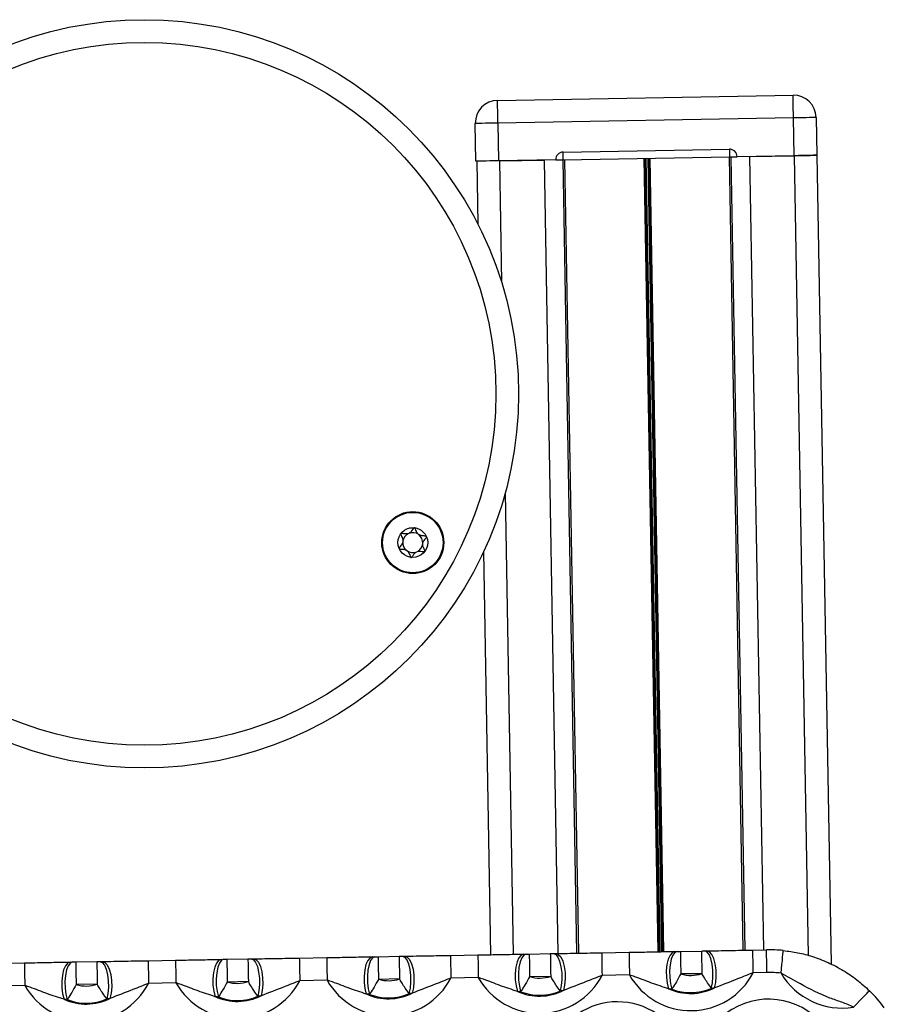
# Model space of a CAD drawing. Units: millimetres. Extents: x 513 to 26976, y 796 to 12144.
# Drawn here: x 3233 to 3347, y 7379 to 7509 of the extents above; entities that cross this region are included whole.
import ezdxf

# ---------------------------------------------------------------- set-up
doc = ezdxf.new("R2010")
doc.units = ezdxf.units.MM
doc.header["$LTSCALE"] = 100

msp = doc.modelspace()

# ---------------------------------------------------------------- linework, layer by layer
at = {"color": 7, "linetype": 'Continuous', "lineweight": 25}
for p, q in [((3295.91, 7498.35), (3335, 7499.03)), ((3335.06, 7496.03), (3295.96, 7495.35)), ((3335.14, 7491.03), (3335.06, 7496.03)), ((3338.06, 7496.09), (3338.14, 7491.09)), ((3293.05, 7490.3), (3292.96, 7495.3)), ((3295.96, 7495.35), (3296.05, 7490.35)), ((3304.58, 7491.5), (3326.58, 7491.88)), ((3304.6, 7490.5), (3326.59, 7490.89)), ((3326.53, 7490.88), (3328.37, 7385.9)), ((3326.78, 7490.89), (3328.62, 7385.9)), ((3335.14, 7491.03), (3327.59, 7490.9)), ((3329.24, 7490.93), (3335.14, 7491.03)), ((3338.14, 7491.09), (3340.02, 7384.07)), ((3293.15, 7490.3), (3293.3, 7481.98)), ((3303.6, 7490.48), (3296.05, 7490.35)), ((3296.15, 7490.35), (3302.05, 7490.45)), ((3304.52, 7490.5), (3306.35, 7385.51)), ((3304.76, 7490.5), (3306.6, 7385.52)), ((3294.06, 7438.63), (3294.99, 7385.32)), ((3289.68, 7385.22), (3293.3, 7385.29)), ((3299.36, 7385.39), (3299.67, 7385.4)), ((3300.09, 7385.4), (3302.88, 7385.45)), ((3303.3, 7385.46), (3303.61, 7385.47)), ((3309.68, 7385.57), (3313.3, 7385.64)), ((3319.36, 7385.74), (3319.67, 7385.75)), ((3320.09, 7385.75), (3322.88, 7385.8)), ((3323.3, 7385.81), (3323.61, 7385.82)), ((3329.67, 7385.92), (3331.48, 7385.95)), ((3229.69, 7384.17), (3233.31, 7384.23)), ((3239.37, 7384.34), (3239.68, 7384.35)), ((3240.1, 7384.35), (3242.89, 7384.4)), ((3243.31, 7384.41), (3243.62, 7384.41)), ((3249.68, 7384.52), (3253.31, 7384.58)), ((3259.37, 7384.69), (3259.68, 7384.7)), ((3260.1, 7384.7), (3262.89, 7384.75)), ((3263.31, 7384.76), (3263.62, 7384.77)), ((3269.68, 7384.87), (3273.3, 7384.93)), ((3279.37, 7385.04), (3279.68, 7385.05)), ((3280.1, 7385.05), (3282.89, 7385.1)), ((3283.31, 7385.11), (3283.62, 7385.12)), ((3322.93, 7382.8), (3320.14, 7382.76)), ((3331.54, 7382.96), (3329.73, 7382.92)), ((3242.95, 7381.4), (3240.16, 7381.35)), ((3253.36, 7381.59), (3249.74, 7381.52)), ((3262.94, 7381.75), (3260.15, 7381.7)), ((3273.36, 7381.94), (3269.73, 7381.87)), ((3282.94, 7382.1), (3280.15, 7382.05)), ((3293.35, 7382.29), (3289.73, 7382.22)), ((3302.94, 7382.45), (3300.15, 7382.4)), ((3313.35, 7382.64), (3309.73, 7382.57)), ((3233.36, 7381.23), (3229.74, 7381.17)), ((3278.97, 7380.07), (3278.54, 7380.11)), ((3284.61, 7380.22), (3284.19, 7380.16)), ((3298.96, 7380.42), (3298.54, 7380.46)), ((3304.61, 7380.57), (3304.19, 7380.51)), ((3318.96, 7380.77), (3318.54, 7380.81)), ((3324.61, 7380.92), (3324.18, 7380.86)), ((3238.97, 7379.37), (3238.55, 7379.41)), ((3244.62, 7379.52), (3244.2, 7379.46)), ((3258.97, 7379.72), (3258.54, 7379.76)), ((3264.62, 7379.87), (3264.19, 7379.81))]:
    msp.add_line(p, q, dxfattribs=at)
at = {"color": 8, "linetype": 'Continuous', "lineweight": 25}
for p, q in [((3329.24, 7490.93), (3331.08, 7385.95)), ((3335.14, 7491.03), (3337, 7385.22)), ((3296.15, 7490.35), (3296.43, 7474.28)), ((3302.05, 7490.45), (3303.89, 7385.47)), ((3315.27, 7490.69), (3317.11, 7385.7)), ((3315.39, 7490.69), (3317.23, 7385.7)), ((3315.52, 7490.69), (3317.36, 7385.71)), ((3315.77, 7490.7), (3317.61, 7385.71)), ((3315.9, 7490.7), (3317.74, 7385.71)), ((3316.03, 7490.7), (3317.87, 7385.72)), ((3296.92, 7446.43), (3297.99, 7385.37))]:
    msp.add_line(p, q, dxfattribs=at)
at = {"color": 7, "linetype": 'Continuous', "lineweight": 25, "flags": 128}
for points in [[(3335.06, 7496.03), (3335.05, 7496.62), (3335.03, 7497.18), (3335.03, 7497.7), (3335.02, 7498.16), (3335.01, 7498.53), (3335.01, 7498.81), (3335, 7498.98), (3335, 7499.03)], [(3295.96, 7495.35), (3295.95, 7495.93), (3295.94, 7496.5), (3295.93, 7497.02), (3295.92, 7497.47), (3295.92, 7497.84), (3295.91, 7498.12), (3295.91, 7498.29), (3295.91, 7498.35)], [(3338.06, 7496.09), (3338, 7496.09), (3337.83, 7496.08), (3337.55, 7496.08), (3337.18, 7496.07), (3336.72, 7496.06), (3336.2, 7496.05), (3335.64, 7496.04), (3335.06, 7496.03)], [(3295.96, 7495.35), (3295.38, 7495.34), (3294.81, 7495.33), (3294.3, 7495.32), (3293.84, 7495.31), (3293.47, 7495.31), (3293.19, 7495.3), (3293.02, 7495.3), (3292.96, 7495.3)], [(3326.59, 7490.89), (3326.61, 7490.89), (3326.67, 7490.89), (3326.76, 7490.89), (3326.89, 7490.89), (3327.04, 7490.89), (3327.21, 7490.9), (3327.4, 7490.9), (3327.59, 7490.9)], [(3335.14, 7491.03), (3335.73, 7491.05), (3336.29, 7491.05), (3336.81, 7491.06), (3337.26, 7491.07), (3337.64, 7491.08), (3337.91, 7491.08), (3338.08, 7491.09), (3338.14, 7491.09)], [(3338.14, 7491.09), (3338.08, 7491.09), (3337.91, 7491.08), (3337.64, 7491.08), (3337.26, 7491.07), (3336.81, 7491.06), (3336.29, 7491.05), (3335.73, 7491.05), (3335.14, 7491.03)], [(3296.05, 7490.35), (3295.46, 7490.34), (3294.9, 7490.33), (3294.38, 7490.32), (3293.93, 7490.31), (3293.56, 7490.31), (3293.28, 7490.3), (3293.11, 7490.3), (3293.05, 7490.3)], [(3303.6, 7490.48), (3303.79, 7490.49), (3303.98, 7490.49), (3304.15, 7490.49), (3304.31, 7490.49), (3304.43, 7490.5), (3304.52, 7490.5), (3304.58, 7490.5), (3304.6, 7490.5)], [(3293.3, 7385.29), (3293.3, 7385.23), (3293.3, 7385.06), (3293.31, 7384.78), (3293.32, 7384.41), (3293.32, 7383.95), (3293.33, 7383.43), (3293.34, 7382.87), (3293.35, 7382.29)], [(3299.36, 7385.39), (3299.04, 7385.27), (3298.74, 7384.91), (3298.49, 7384.36), (3298.32, 7383.65), (3298.24, 7382.84), (3298.25, 7381.99), (3298.35, 7381.18), (3298.54, 7380.46)], [(3299.67, 7385.4), (3299.38, 7385.27), (3299.11, 7384.91), (3298.89, 7384.35), (3298.74, 7383.63), (3298.67, 7382.81), (3298.69, 7381.95), (3298.79, 7381.13), (3298.96, 7380.42)], [(3300.09, 7385.4), (3300.09, 7385.35), (3300.1, 7385.18), (3300.1, 7384.9), (3300.11, 7384.53), (3300.12, 7384.07), (3300.13, 7383.55), (3300.14, 7382.99), (3300.15, 7382.4)], [(3302.88, 7385.45), (3302.88, 7385.4), (3302.89, 7385.23), (3302.89, 7384.95), (3302.9, 7384.57), (3302.91, 7384.12), (3302.92, 7383.6), (3302.93, 7383.04), (3302.94, 7382.45)], [(3303.3, 7385.46), (3303.6, 7385.34), (3303.88, 7384.99), (3304.12, 7384.44), (3304.29, 7383.72), (3304.39, 7382.91), (3304.41, 7382.05), (3304.34, 7381.23), (3304.19, 7380.51)], [(3303.61, 7385.47), (3303.94, 7385.35), (3304.26, 7385.01), (3304.52, 7384.46), (3304.72, 7383.76), (3304.83, 7382.95), (3304.85, 7382.11), (3304.77, 7381.29), (3304.61, 7380.57)], [(3309.68, 7385.57), (3309.68, 7385.51), (3309.68, 7385.34), (3309.69, 7385.07), (3309.69, 7384.69), (3309.7, 7384.24), (3309.71, 7383.72), (3309.72, 7383.16), (3309.73, 7382.57)], [(3313.3, 7385.64), (3313.3, 7385.58), (3313.3, 7385.41), (3313.31, 7385.13), (3313.31, 7384.76), (3313.32, 7384.3), (3313.33, 7383.78), (3313.34, 7383.22), (3313.35, 7382.64)], [(3319.36, 7385.74), (3319.03, 7385.62), (3318.73, 7385.26), (3318.49, 7384.71), (3318.32, 7384), (3318.23, 7383.19), (3318.24, 7382.34), (3318.35, 7381.53), (3318.54, 7380.81)], [(3319.67, 7385.75), (3319.38, 7385.62), (3319.11, 7385.26), (3318.89, 7384.7), (3318.74, 7383.98), (3318.67, 7383.16), (3318.68, 7382.3), (3318.78, 7381.48), (3318.96, 7380.77)], [(3320.09, 7385.75), (3320.09, 7385.7), (3320.09, 7385.53), (3320.1, 7385.25), (3320.11, 7384.88), (3320.11, 7384.42), (3320.12, 7383.9), (3320.13, 7383.34), (3320.14, 7382.76)], [(3322.88, 7385.8), (3322.88, 7385.75), (3322.88, 7385.58), (3322.89, 7385.3), (3322.9, 7384.93), (3322.9, 7384.47), (3322.91, 7383.95), (3322.92, 7383.39), (3322.93, 7382.8)], [(3324.18, 7380.86), (3324.33, 7381.58), (3324.4, 7382.4), (3324.39, 7383.26), (3324.29, 7384.07), (3324.12, 7384.79), (3323.88, 7385.34), (3323.6, 7385.69), (3323.3, 7385.81)], [(3324.61, 7380.92), (3324.77, 7381.64), (3324.84, 7382.46), (3324.82, 7383.3), (3324.71, 7384.11), (3324.52, 7384.82), (3324.25, 7385.36), (3323.94, 7385.7), (3323.61, 7385.82)], [(3329.73, 7382.92), (3329.71, 7383.51), (3329.71, 7384.07), (3329.7, 7384.59), (3329.69, 7385.04), (3329.68, 7385.42), (3329.68, 7385.69), (3329.67, 7385.87), (3329.67, 7385.92)], [(3331.54, 7382.96), (3331.53, 7383.54), (3331.52, 7384.1), (3331.51, 7384.62), (3331.5, 7385.08), (3331.49, 7385.45), (3331.49, 7385.73), (3331.49, 7385.9), (3331.48, 7385.95)], [(3333.41, 7382.88), (3333.47, 7383.46), (3333.52, 7384.02), (3333.58, 7384.54), (3333.62, 7384.99), (3333.66, 7385.36), (3333.69, 7385.64), (3333.7, 7385.81), (3333.71, 7385.86)], [(3233.31, 7384.23), (3233.31, 7384.18), (3233.31, 7384.01), (3233.32, 7383.73), (3233.33, 7383.36), (3233.33, 7382.9), (3233.34, 7382.38), (3233.35, 7381.82), (3233.36, 7381.23)], [(3239.37, 7384.34), (3239.05, 7384.22), (3238.75, 7383.86), (3238.5, 7383.31), (3238.33, 7382.6), (3238.25, 7381.79), (3238.26, 7380.94), (3238.36, 7380.13), (3238.55, 7379.41)], [(3239.68, 7384.35), (3239.39, 7384.22), (3239.12, 7383.86), (3238.9, 7383.3), (3238.75, 7382.58), (3238.68, 7381.75), (3238.7, 7380.9), (3238.8, 7380.08), (3238.97, 7379.37)], [(3240.1, 7384.35), (3240.1, 7384.3), (3240.11, 7384.12), (3240.11, 7383.85), (3240.12, 7383.47), (3240.12, 7383.02), (3240.13, 7382.5), (3240.14, 7381.94), (3240.16, 7381.35)], [(3242.89, 7384.4), (3242.89, 7384.34), (3242.9, 7384.17), (3242.9, 7383.9), (3242.91, 7383.52), (3242.92, 7383.07), (3242.92, 7382.55), (3242.93, 7381.99), (3242.95, 7381.4)], [(3243.31, 7384.41), (3243.61, 7384.29), (3243.89, 7383.94), (3244.13, 7383.39), (3244.3, 7382.67), (3244.4, 7381.85), (3244.42, 7381), (3244.35, 7380.18), (3244.2, 7379.46)], [(3243.62, 7384.41), (3243.95, 7384.3), (3244.27, 7383.96), (3244.53, 7383.41), (3244.73, 7382.71), (3244.84, 7381.9), (3244.86, 7381.06), (3244.78, 7380.24), (3244.62, 7379.52)], [(3253.31, 7384.58), (3253.31, 7384.53), (3253.31, 7384.36), (3253.32, 7384.08), (3253.32, 7383.71), (3253.33, 7383.25), (3253.34, 7382.73), (3253.35, 7382.17), (3253.36, 7381.59)], [(3259.37, 7384.69), (3259.04, 7384.57), (3258.74, 7384.21), (3258.5, 7383.66), (3258.33, 7382.95), (3258.24, 7382.14), (3258.25, 7381.29), (3258.36, 7380.48), (3258.54, 7379.76)], [(3259.68, 7384.7), (3259.39, 7384.57), (3259.12, 7384.21), (3258.9, 7383.65), (3258.75, 7382.93), (3258.68, 7382.1), (3258.69, 7381.25), (3258.79, 7380.43), (3258.97, 7379.72)], [(3260.1, 7384.7), (3260.1, 7384.65), (3260.1, 7384.48), (3260.11, 7384.2), (3260.11, 7383.83), (3260.12, 7383.37), (3260.13, 7382.85), (3260.14, 7382.29), (3260.15, 7381.7)], [(3262.89, 7384.75), (3262.89, 7384.69), (3262.89, 7384.52), (3262.9, 7384.25), (3262.9, 7383.87), (3262.91, 7383.42), (3262.92, 7382.9), (3262.93, 7382.34), (3262.94, 7381.75)], [(3263.31, 7384.76), (3263.61, 7384.64), (3263.89, 7384.29), (3264.13, 7383.74), (3264.3, 7383.02), (3264.4, 7382.21), (3264.41, 7381.35), (3264.34, 7380.53), (3264.19, 7379.81)], [(3263.62, 7384.77), (3263.95, 7384.65), (3264.26, 7384.31), (3264.53, 7383.76), (3264.72, 7383.06), (3264.83, 7382.25), (3264.85, 7381.41), (3264.78, 7380.59), (3264.62, 7379.87)], [(3269.68, 7384.87), (3269.68, 7384.81), (3269.69, 7384.64), (3269.69, 7384.37), (3269.7, 7383.99), (3269.71, 7383.54), (3269.72, 7383.02), (3269.73, 7382.46), (3269.73, 7381.87)], [(3273.3, 7384.93), (3273.31, 7384.88), (3273.31, 7384.71), (3273.31, 7384.43), (3273.32, 7384.06), (3273.33, 7383.6), (3273.34, 7383.08), (3273.35, 7382.52), (3273.36, 7381.94)], [(3279.37, 7385.04), (3279.04, 7384.92), (3278.74, 7384.56), (3278.5, 7384.01), (3278.33, 7383.3), (3278.24, 7382.49), (3278.25, 7381.64), (3278.35, 7380.83), (3278.54, 7380.11)], [(3279.68, 7385.05), (3279.38, 7384.92), (3279.11, 7384.56), (3278.9, 7384), (3278.75, 7383.28), (3278.68, 7382.46), (3278.69, 7381.6), (3278.79, 7380.78), (3278.97, 7380.07)], [(3282.89, 7385.1), (3282.89, 7385.05), (3282.89, 7384.87), (3282.9, 7384.6), (3282.9, 7384.22), (3282.91, 7383.77), (3282.92, 7383.25), (3282.93, 7382.69), (3282.94, 7382.1)], [(3283.31, 7385.11), (3283.6, 7384.99), (3283.89, 7384.64), (3284.12, 7384.09), (3284.3, 7383.37), (3284.4, 7382.56), (3284.41, 7381.7), (3284.34, 7380.88), (3284.19, 7380.16)], [(3283.62, 7385.12), (3283.95, 7385), (3284.26, 7384.66), (3284.52, 7384.11), (3284.72, 7383.41), (3284.83, 7382.6), (3284.85, 7381.76), (3284.78, 7380.94), (3284.61, 7380.22)], [(3289.68, 7385.22), (3289.68, 7385.16), (3289.68, 7384.99), (3289.69, 7384.72), (3289.69, 7384.34), (3289.7, 7383.89), (3289.71, 7383.37), (3289.72, 7382.81), (3289.73, 7382.22)], [(3343.01, 7378.39), (3343.42, 7378.81), (3343.81, 7379.22), (3344.17, 7379.59), (3344.49, 7379.91), (3344.75, 7380.18), (3344.94, 7380.38), (3345.06, 7380.5), (3345.1, 7380.54)]]:
    msp.add_lwpolyline(points, dxfattribs=at)
at = {"color": 7, "linetype": 'Continuous', "lineweight": 25}
for centre, radius in [((3249.18, 7459.52), 49.5), ((3249.18, 7459.52), 46.5), ((3284.69, 7439.84), 4.1), ((3284.69, 7439.84), 4), ((3284.69, 7439.84), 1.97)]:
    msp.add_circle(centre, radius, dxfattribs=at)
for centre, radius, start, end in [((3335.06, 7496.03), 3, 1.004, 91.004), ((3295.96, 7495.35), 3, 91.004, 181.004), ((3304.6, 7490.5), 1, 91.004, 181.004), ((3230.02, 7489.72), 74.58, 0.5995, 1.3677), ((3326.59, 7490.89), 1, 1.004, 91.004), ((3442.33, 7493.37), 115.76, 180.7361, 181.2311), ((3284.69, 7439.84), 1.32, 113.5267, 173.5267), ((3284.69, 7439.84), 1.32, 173.5267, 233.5267), ((3284.69, 7439.84), 1.32, 53.5267, 113.5267), ((3284.69, 7439.84), 1.32, 353.5267, 53.5267), ((3284.69, 7439.84), 1.32, 233.5267, 293.5267), ((3284.69, 7439.84), 1.32, 293.5267, 353.5267), ((3331.82, 7366.96), 19, 84.286, 91.004), ((3634.08, 7389.86), 384.43, 180.7965, 181.2436), ((3664.7, 7390.4), 384.64, 180.7966, 181.2435), ((3321.46, 7387.24), 9.33, 209.5851, 332.4228), ((3321.46, 7387.24), 4.67, 253.6338, 288.3742), ((3331.82, 7366.96), 16, 84.286, 91.004), ((3341.46, 7387.59), 9.33, 210.3566, 279.5594), ((3241.47, 7385.84), 9.33, 209.5851, 332.4228), ((3241.47, 7385.84), 4.67, 253.6338, 288.3742), ((3261.47, 7386.19), 9.33, 209.5851, 332.4228), ((3261.47, 7386.19), 4.67, 253.6338, 288.3742), ((3281.47, 7386.54), 9.33, 209.5851, 332.4228), ((3281.47, 7386.54), 4.67, 253.6338, 288.3742), ((3301.46, 7386.89), 9.33, 209.5851, 332.4228), ((3301.46, 7386.89), 4.67, 253.6338, 288.3742), ((3281.47, 7386.54), 7.06, 245.5386, 296.4694), ((3281.47, 7386.54), 6.94, 248.8798, 293.1282), ((3301.46, 7386.89), 7.06, 245.5386, 296.4694), ((3301.46, 7386.89), 6.94, 248.8798, 293.1282), ((3321.46, 7387.24), 7.06, 245.5386, 296.4694), ((3321.46, 7387.24), 6.94, 248.8798, 293.1282), ((3331.82, 7366.96), 19, 36.6023, 45.63), ((3241.47, 7385.84), 7.06, 245.5386, 296.4694), ((3241.47, 7385.84), 6.94, 248.8798, 293.1282), ((3261.47, 7386.19), 7.06, 245.5386, 296.4694), ((3261.47, 7386.19), 6.94, 248.8798, 293.1282), ((3311.76, 7369.75), 9.33, 346.82, 261.7494), ((3331.76, 7370.1), 9.33, 219.9019, 208.3884)]:
    msp.add_arc(centre, radius, start, end, dxfattribs=at)
for points, knots in [([(3284.92, 7441.81), (3284.91, 7441.81), (3284.89, 7441.8), (3284.85, 7441.78), (3284.72, 7441.64), (3284.55, 7441.35), (3284.19, 7440.99), (3283.69, 7440.97), (3283.36, 7441.04), (3283.17, 7441.05), (3283.12, 7441.04), (3283.11, 7441.02), (3283.11, 7441.02)], [0, 0, 0, 0, 0.010708, 0.023657, 0.070966, 0.271504, 0.499829, 0.728182, 0.929031, 0.97603, 0.989237, 1, 1, 1, 1]), ([(3286.5, 7440.63), (3286.5, 7440.64), (3286.49, 7440.66), (3286.45, 7440.67), (3286.35, 7440.7), (3286.08, 7440.72), (3285.7, 7440.75), (3285.33, 7441), (3285.16, 7441.32), (3285.06, 7441.58), (3285, 7441.73), (3284.96, 7441.78), (3284.93, 7441.8), (3284.92, 7441.8), (3284.92, 7441.81)], [0, 0, 0, 0, 0.011894, 0.026378, 0.055936, 0.152981, 0.406249, 0.574405, 0.747571, 0.901653, 0.962371, 0.979841, 0.993629, 1, 1, 1, 1]), ([(3283.11, 7441.02), (3283.1, 7441.01), (3283.09, 7441), (3283.09, 7440.98), (3283.09, 7440.95), (3283.11, 7440.89), (3283.17, 7440.75), (3283.29, 7440.5), (3283.41, 7440.16), (3283.35, 7439.72), (3283.11, 7439.42), (3282.93, 7439.21), (3282.88, 7439.12), (3282.88, 7439.08), (3282.88, 7439.06), (3282.88, 7439.05)], [0, 0, 0, 0, 0.006504, 0.017958, 0.031859, 0.048476, 0.098468, 0.25281, 0.425773, 0.594129, 0.846898, 0.94388, 0.980089, 0.990697, 1, 1, 1, 1]), ([(3286.28, 7438.67), (3286.28, 7438.67), (3286.29, 7438.68), (3286.29, 7438.71), (3286.29, 7438.74), (3286.28, 7438.79), (3286.22, 7438.94), (3286.09, 7439.18), (3285.97, 7439.52), (3286.04, 7439.97), (3286.28, 7440.26), (3286.45, 7440.48), (3286.5, 7440.57), (3286.51, 7440.61), (3286.51, 7440.62), (3286.5, 7440.63)], [0, 0, 0, 0, 0.0065041, 0.0179583, 0.0318457, 0.048476, 0.0984558, 0.2528134, 0.4257785, 0.594137, 0.8469099, 0.9438929, 0.980103, 0.9906967, 1, 1, 1, 1]), ([(3282.88, 7439.05), (3282.89, 7439.05), (3282.9, 7439.03), (3282.93, 7439.01), (3283.03, 7438.99), (3283.3, 7438.97), (3283.69, 7438.94), (3284.06, 7438.69), (3284.22, 7438.37), (3284.32, 7438.11), (3284.39, 7437.95), (3284.43, 7437.9), (3284.45, 7437.88), (3284.47, 7437.88), (3284.47, 7437.88)], [0, 0, 0, 0, 0.011883, 0.026367, 0.055925, 0.15297, 0.40624, 0.574397, 0.747564, 0.901647, 0.962365, 0.979845, 0.993626, 1, 1, 1, 1]), ([(3284.47, 7437.88), (3284.48, 7437.88), (3284.5, 7437.88), (3284.54, 7437.91), (3284.67, 7438.05), (3284.84, 7438.34), (3285.19, 7438.69), (3285.69, 7438.71), (3286.02, 7438.64), (3286.21, 7438.64), (3286.26, 7438.65), (3286.28, 7438.66), (3286.28, 7438.67)], [0, 0, 0, 0, 0.01071, 0.023659, 0.070968, 0.271507, 0.499825, 0.72818, 0.929031, 0.97603, 0.989237, 1, 1, 1, 1]), ([(3293.3, 7385.29), (3293.66, 7385.29), (3294.89, 7385.31), (3296.96, 7385.35), (3298.55, 7385.38), (3299.36, 7385.39)], [0, 0, 0, 0, 0.169602, 0.578025, 1, 1, 1, 1]), ([(3299.67, 7385.4), (3299.77, 7385.4), (3299.91, 7385.4), (3300.05, 7385.4), (3300.09, 7385.4)], [0, 0, 0, 0, 0.690006, 1, 1, 1, 1]), ([(3302.88, 7385.45), (3302.93, 7385.45), (3303.07, 7385.46), (3303.21, 7385.46), (3303.3, 7385.46)], [0, 0, 0, 0, 0.306884, 1, 1, 1, 1]), ([(3303.61, 7385.47), (3304.61, 7385.48), (3306.53, 7385.52), (3308.66, 7385.55), (3309.68, 7385.57)], [0, 0, 0, 0, 0.520856, 1, 1, 1, 1]), ([(3313.3, 7385.64), (3313.66, 7385.64), (3314.89, 7385.66), (3316.95, 7385.7), (3318.55, 7385.73), (3319.36, 7385.74)], [0, 0, 0, 0, 0.169307, 0.577741, 1, 1, 1, 1]), ([(3319.67, 7385.75), (3319.77, 7385.75), (3319.91, 7385.75), (3320.05, 7385.75), (3320.09, 7385.75)], [0, 0, 0, 0, 0.688635, 1, 1, 1, 1]), ([(3322.88, 7385.8), (3322.92, 7385.8), (3323.07, 7385.81), (3323.2, 7385.81), (3323.3, 7385.81)], [0, 0, 0, 0, 0.306882, 1, 1, 1, 1]), ([(3323.61, 7385.82), (3324.61, 7385.83), (3326.53, 7385.87), (3328.65, 7385.91), (3329.67, 7385.92)], [0, 0, 0, 0, 0.520856, 1, 1, 1, 1]), ([(3333.71, 7385.86), (3334.36, 7385.78), (3335.67, 7385.61), (3337.63, 7385.08), (3339.66, 7384.31), (3341.64, 7383.27), (3343.47, 7382.03), (3344.56, 7381.04), (3345.1, 7380.54)], [0, 0, 0, 0, 0.152369, 0.307277, 0.479582, 0.657002, 0.827272, 1, 1, 1, 1]), ([(3233.31, 7384.23), (3233.67, 7384.24), (3234.9, 7384.26), (3236.96, 7384.3), (3238.56, 7384.33), (3239.37, 7384.34)], [0, 0, 0, 0, 0.169307, 0.577741, 1, 1, 1, 1]), ([(3239.68, 7384.35), (3239.78, 7384.35), (3239.92, 7384.35), (3240.06, 7384.35), (3240.1, 7384.35)], [0, 0, 0, 0, 0.693118, 1, 1, 1, 1]), ([(3242.89, 7384.4), (3242.94, 7384.4), (3243.08, 7384.41), (3243.22, 7384.41), (3243.31, 7384.41)], [0, 0, 0, 0, 0.311365, 1, 1, 1, 1]), ([(3243.62, 7384.41), (3244.62, 7384.43), (3246.54, 7384.47), (3248.67, 7384.5), (3249.68, 7384.52)], [0, 0, 0, 0, 0.521142, 1, 1, 1, 1]), ([(3253.31, 7384.58), (3253.67, 7384.59), (3254.9, 7384.61), (3256.96, 7384.65), (3258.56, 7384.68), (3259.37, 7384.69)], [0, 0, 0, 0, 0.169602, 0.578025, 1, 1, 1, 1]), ([(3259.68, 7384.7), (3259.78, 7384.7), (3259.91, 7384.7), (3260.06, 7384.7), (3260.1, 7384.7)], [0, 0, 0, 0, 0.693116, 1, 1, 1, 1]), ([(3262.89, 7384.75), (3262.93, 7384.75), (3263.07, 7384.76), (3263.21, 7384.76), (3263.31, 7384.76)], [0, 0, 0, 0, 0.309994, 1, 1, 1, 1]), ([(3263.62, 7384.77), (3264.62, 7384.78), (3266.54, 7384.82), (3268.66, 7384.85), (3269.68, 7384.87)], [0, 0, 0, 0, 0.520856, 1, 1, 1, 1]), ([(3273.3, 7384.93), (3273.66, 7384.94), (3274.89, 7384.96), (3276.96, 7385), (3278.56, 7385.03), (3279.37, 7385.04)], [0, 0, 0, 0, 0.169602, 0.578025, 1, 1, 1, 1]), ([(3279.68, 7385.05), (3279.77, 7385.05), (3279.91, 7385.05), (3280.05, 7385.05), (3280.1, 7385.05)], [0, 0, 0, 0, 0.693118, 1, 1, 1, 1]), ([(3282.89, 7385.1), (3282.93, 7385.1), (3283.07, 7385.11), (3283.21, 7385.11), (3283.31, 7385.11)], [0, 0, 0, 0, 0.306882, 1, 1, 1, 1]), ([(3283.62, 7385.12), (3284.62, 7385.13), (3286.54, 7385.17), (3288.66, 7385.2), (3289.68, 7385.22)], [0, 0, 0, 0, 0.520856, 1, 1, 1, 1]), ([(3320.14, 7382.76), (3319.95, 7382.41), (3319.58, 7381.73), (3319.18, 7381.1), (3318.99, 7380.82), (3318.96, 7380.77)], [0, 0, 0, 0, 0.466594, 0.900378, 1, 1, 1, 1]), ([(3324.18, 7380.86), (3324.02, 7381.1), (3323.73, 7381.5), (3323.29, 7382.2), (3323.05, 7382.61), (3322.93, 7382.8)], [0, 0, 0, 0, 0.43133, 0.738136, 1, 1, 1, 1]), ([(3329.73, 7382.92), (3329.03, 7382.65), (3327.31, 7381.97), (3325.62, 7381.31), (3324.61, 7380.92)], [0, 0, 0, 0, 0.4040433, 1, 1, 1, 1]), ([(3343.01, 7378.39), (3342.49, 7378.61), (3341.46, 7379.04), (3339.03, 7379.83), (3336.36, 7381.21), (3334.26, 7382.4), (3333.41, 7382.88)], [0, 0, 0, 0, 0.157464, 0.315773, 0.723435, 1, 1, 1, 1]), ([(3244.2, 7379.46), (3244.03, 7379.7), (3243.75, 7380.1), (3243.3, 7380.79), (3243.06, 7381.21), (3242.95, 7381.4)], [0, 0, 0, 0, 0.431346, 0.738515, 1, 1, 1, 1]), ([(3249.74, 7381.52), (3249.04, 7381.25), (3247.32, 7380.56), (3245.63, 7379.91), (3244.62, 7379.52)], [0, 0, 0, 0, 0.403855, 1, 1, 1, 1]), ([(3258.54, 7379.76), (3257.79, 7380), (3256.28, 7380.48), (3254.6, 7381.19), (3253.59, 7381.51), (3253.36, 7381.59)], [0, 0, 0, 0, 0.433472, 0.868009, 1, 1, 1, 1]), ([(3260.15, 7381.7), (3259.96, 7381.36), (3259.59, 7380.68), (3259.19, 7380.05), (3259, 7379.77), (3258.97, 7379.72)], [0, 0, 0, 0, 0.466576, 0.900704, 1, 1, 1, 1]), ([(3264.19, 7379.81), (3264.03, 7380.05), (3263.74, 7380.45), (3263.3, 7381.14), (3263.05, 7381.56), (3262.94, 7381.75)], [0, 0, 0, 0, 0.431338, 0.738531, 1, 1, 1, 1]), ([(3269.73, 7381.87), (3269.04, 7381.6), (3267.32, 7380.91), (3265.63, 7380.26), (3264.62, 7379.87)], [0, 0, 0, 0, 0.4038529, 1, 1, 1, 1]), ([(3278.54, 7380.11), (3277.79, 7380.35), (3276.28, 7380.83), (3274.6, 7381.54), (3273.59, 7381.86), (3273.36, 7381.94)], [0, 0, 0, 0, 0.433473, 0.868012, 1, 1, 1, 1]), ([(3280.15, 7382.05), (3279.96, 7381.71), (3279.59, 7381.03), (3279.18, 7380.4), (3279, 7380.12), (3278.97, 7380.07)], [0, 0, 0, 0, 0.466577, 0.900689, 1, 1, 1, 1]), ([(3284.19, 7380.16), (3284.02, 7380.4), (3283.74, 7380.8), (3283.29, 7381.49), (3283.05, 7381.91), (3282.94, 7382.1)], [0, 0, 0, 0, 0.431346, 0.738515, 1, 1, 1, 1]), ([(3289.73, 7382.22), (3289.04, 7381.95), (3287.31, 7381.26), (3285.62, 7380.61), (3284.61, 7380.22)], [0, 0, 0, 0, 0.403855, 1, 1, 1, 1]), ([(3298.54, 7380.46), (3297.78, 7380.7), (3296.28, 7381.18), (3294.59, 7381.89), (3293.59, 7382.21), (3293.35, 7382.29)], [0, 0, 0, 0, 0.433151, 0.867685, 1, 1, 1, 1]), ([(3300.15, 7382.4), (3299.95, 7382.06), (3299.59, 7381.38), (3299.18, 7380.75), (3299, 7380.47), (3298.96, 7380.42)], [0, 0, 0, 0, 0.466576, 0.900704, 1, 1, 1, 1]), ([(3304.19, 7380.51), (3304.02, 7380.75), (3303.74, 7381.15), (3303.29, 7381.85), (3303.05, 7382.26), (3302.94, 7382.45)], [0, 0, 0, 0, 0.431338, 0.7381309, 1, 1, 1, 1]), ([(3309.73, 7382.57), (3309.03, 7382.3), (3307.31, 7381.62), (3305.62, 7380.96), (3304.61, 7380.57)], [0, 0, 0, 0, 0.4038529, 1, 1, 1, 1]), ([(3318.54, 7380.81), (3317.78, 7381.05), (3316.27, 7381.53), (3314.59, 7382.24), (3313.58, 7382.56), (3313.35, 7382.64)], [0, 0, 0, 0, 0.433333, 0.86773, 1, 1, 1, 1]), ([(3238.55, 7379.41), (3237.79, 7379.65), (3236.28, 7380.13), (3234.6, 7380.84), (3233.6, 7381.16), (3233.36, 7381.23)], [0, 0, 0, 0, 0.433333, 0.86773, 1, 1, 1, 1]), ([(3240.16, 7381.35), (3239.96, 7381), (3239.6, 7380.33), (3239.19, 7379.7), (3239.01, 7379.42), (3238.97, 7379.37)], [0, 0, 0, 0, 0.466577, 0.900689, 1, 1, 1, 1])]:
    msp.add_open_spline(points, degree=3, knots=knots, dxfattribs=at)

doc.saveas('drawing.dxf')
